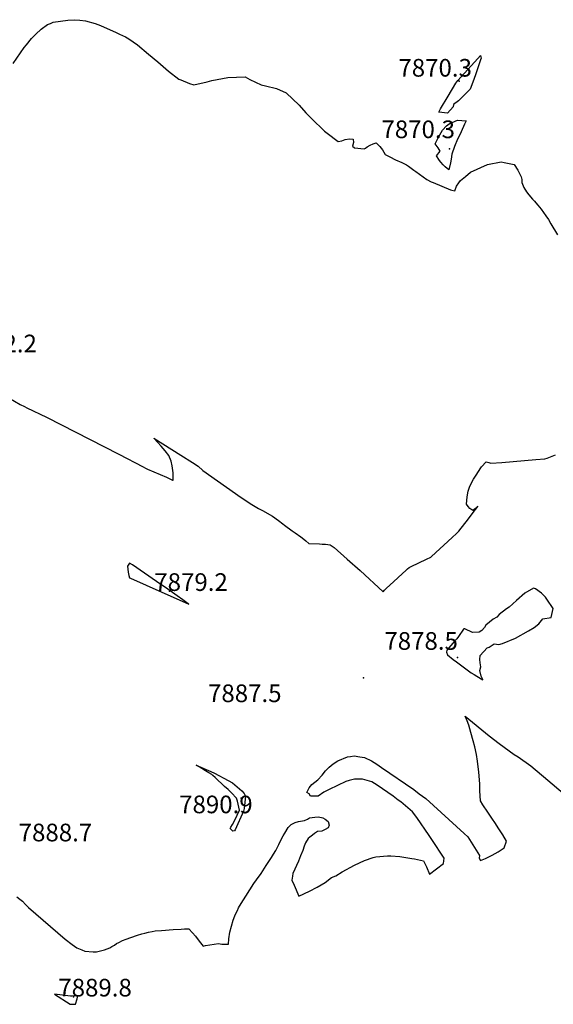
# Model space of a CAD drawing. Units: inches. Extents: x 2614768 to 2620163, y 1496549 to 1502029.
# Drawn here: x 2618094 to 2618617, y 1500211 to 1501174 of the extents above; entities that cross this region are included whole.
import ezdxf
from ezdxf.enums import TextEntityAlignment as Align

# ---------------------------------------------------------------- set-up
doc = ezdxf.new("R2010")
doc.units = ezdxf.units.IN
doc.header["$MEASUREMENT"] = 0
doc.layers.add('tile_2735_11_contour_10ft', color=240, linetype='Continuous')
doc.layers.add('tile_2735_11_spot_elev', color=8, linetype='Continuous')
doc.styles.add('Arial', font='arial.ttf')

msp = doc.modelspace()

# ---------------------------------------------------------------- linework, layer by layer
at = {"layer": 'tile_2735_11_contour_10ft'}
for points, elevation in [([(2618088.08, 1501131.67), (2618098.88, 1501147.29), (2618100.99, 1501149.91), (2618105.92, 1501155.96), (2618110.4, 1501160.43), (2618115.45, 1501165.26), (2618121.82, 1501169.7), (2618124.6, 1501170.87), (2618127.25, 1501171.9), (2618141.68, 1501173.89), (2618147.86, 1501174.46), (2618153.2, 1501173.98), (2618158.79, 1501173.4), (2618168.45, 1501170.85), (2618173.46, 1501168.71), (2618189, 1501161.86), (2618192.16, 1501160.43), (2618197.86, 1501157.71), (2618201.25, 1501155.6), (2618209.91, 1501149.76), (2618220.56, 1501140.86), (2618229.71, 1501133.09), (2618240.11, 1501123.99), (2618250.13, 1501116.42), (2618252.06, 1501115.53), (2618260.77, 1501112.01), (2618264.79, 1501110.72), (2618277.99, 1501113.79), (2618282.54, 1501115.05), (2618298.1, 1501117.93), (2618314.98, 1501118.67), (2618319.75, 1501115.84), (2618330.92, 1501110.61), (2618335, 1501109.88), (2618345.73, 1501107.13), (2618355.27, 1501103), (2618368.1, 1501090.86), (2618374.64, 1501083.41), (2618380, 1501077.63), (2618392.74, 1501065.39), (2618395.51, 1501063.28), (2618406.19, 1501055.31), (2618409.83, 1501055.76), (2618412.9, 1501057.17), (2618417.09, 1501057.77), (2618420.79, 1501057.58), (2618420.98, 1501054.38), (2618420.2, 1501050.73), (2618422.03, 1501049.17), (2618431.59, 1501048.04), (2618432.9, 1501048.73), (2618434.58, 1501049.93), (2618437.45, 1501051.69), (2618440.35, 1501053.03), (2618443.27, 1501053.99), (2618446.75, 1501050.39), (2618449.4, 1501047.24), (2618452.26, 1501042.68), (2618456.82, 1501040.24), (2618462.39, 1501037.42), (2618468.3, 1501034.59), (2618472.95, 1501032.53), (2618474.81, 1501031.04), (2618480.28, 1501027.08), (2618482, 1501025.83), (2618492.97, 1501017.92), (2618497.19, 1501015.86), (2618499.2, 1501015.02), (2618516.08, 1501007.97), (2618517.29, 1501007.64), (2618520.39, 1501007.12), (2618522, 1501011.43), (2618524.15, 1501014.86), (2618525.94, 1501017.15), (2618530.84, 1501021.16), (2618535.74, 1501025.17), (2618552.26, 1501032.59), (2618565.59, 1501035.25), (2618568.42, 1501034.68), (2618578.32, 1501032.61), (2618581.88, 1501027.3), (2618585.28, 1501020.74), (2618585.71, 1501017.99), (2618585.88, 1501015.16), (2618587.98, 1501010.37), (2618590.59, 1501006.01), (2618592.78, 1501002.91), (2618596.29, 1500998.82), (2618598.16, 1500996.84), (2618599.54, 1500995.38), (2618601.61, 1500992.87), (2618604.82, 1500988.9), (2618609.38, 1500982.54), (2618611.98, 1500978.89), (2618614.38, 1500974.84), (2618620.92, 1500963.78)], 7870), ([(2618072.4, 1500811.01), (2618095.04, 1500797.96), (2618099.3, 1500795.76), (2618101.53, 1500794.64), (2618120.69, 1500785.62), (2618191.52, 1500749.29), (2618215.29, 1500736.79), (2618217.59, 1500735.66), (2618219.67, 1500734.66), (2618225.78, 1500731.98), (2618231.9, 1500729.29), (2618238.02, 1500726.61), (2618244.11, 1500723.96), (2618244.58, 1500723.75), (2618244.76, 1500724.29), (2618244.74, 1500730.85), (2618243.84, 1500738), (2618242.77, 1500742.4), (2618240.55, 1500747.81), (2618236.86, 1500752.57), (2618232.91, 1500757.23), (2618225.84, 1500765.05), (2618252.23, 1500748.44), (2618263.44, 1500741.22), (2618269.03, 1500737.52), (2618273.79, 1500733.19), (2618311.35, 1500706.86), (2618321.8, 1500699.94), (2618324.87, 1500698.07), (2618328.07, 1500696.18), (2618331.98, 1500694.29), (2618341.81, 1500688.7), (2618347.78, 1500684.29), (2618351.88, 1500681.25), (2618353.69, 1500679.82), (2618360.97, 1500674.2), (2618363.9, 1500672.25), (2618369.65, 1500668.35), (2618372.41, 1500666.18), (2618374.61, 1500664.3), (2618377.41, 1500661.94), (2618387.87, 1500661.37), (2618390.54, 1500661.28), (2618393.89, 1500661.06), (2618395.97, 1500660.88), (2618398.42, 1500660.57), (2618402.2, 1500657.79), (2618414.96, 1500646.59), (2618427.65, 1500635.42), (2618450.23, 1500614.66), (2618451.52, 1500616.09), (2618453.59, 1500618.03), (2618456.72, 1500620.95), (2618472.53, 1500635.65), (2618474.08, 1500637.05), (2618475.61, 1500638.39), (2618477.42, 1500639.36), (2618492.54, 1500646.43), (2618496.87, 1500648.44), (2618497.18, 1500648.66), (2618497.62, 1500648.99), (2618517.78, 1500667.67), (2618522.03, 1500671.63), (2618523.67, 1500673.16), (2618524.32, 1500673.9), (2618533.7, 1500686.1), (2618538.35, 1500692.19), (2618542.87, 1500698.2), (2618542.88, 1500698.23), (2618542.82, 1500698.26), (2618540.42, 1500695.95), (2618537.97, 1500694.09), (2618534.91, 1500696.17), (2618533.22, 1500698.15), (2618531.77, 1500700.28), (2618532.3, 1500707.57), (2618533.35, 1500712.9), (2618534.9, 1500717.79), (2618538.71, 1500724.66), (2618541.67, 1500729.61), (2618542.77, 1500731.39), (2618546.45, 1500736.79), (2618550.96, 1500741.67), (2618553.5, 1500741.19), (2618555.65, 1500740.31), (2618566.32, 1500741.2), (2618599.5, 1500744.01), (2618608.29, 1500744.81), (2618610.62, 1500745.37), (2618618.92, 1500748.52)], 7880), ([(2618091.59, 1500316.09), (2618094.53, 1500313.87), (2618097.2, 1500311.68), (2618100.07, 1500308.64), (2618103, 1500305.63), (2618138.99, 1500274.47), (2618145.73, 1500269.31), (2618150.3, 1500266.27), (2618155.22, 1500264.11), (2618158.22, 1500262.85), (2618166.27, 1500262.38), (2618169.64, 1500262.28), (2618173.54, 1500263.09), (2618177.32, 1500264.2), (2618180.22, 1500265.14), (2618182.66, 1500266.28), (2618184.63, 1500267.32), (2618187.1, 1500268.91), (2618189.2, 1500270.26), (2618191.53, 1500271.41), (2618195.14, 1500273.17), (2618198.79, 1500274.66), (2618203.18, 1500276.3), (2618209.86, 1500278.52), (2618214.08, 1500279.89), (2618216.88, 1500280.62), (2618220.41, 1500281.54), (2618224.07, 1500282.17), (2618226.98, 1500282.66), (2618233.24, 1500283.22), (2618244.8, 1500284.02), (2618252.51, 1500284.55), (2618255.87, 1500284.62), (2618259.86, 1500284.71), (2618263.63, 1500280.88), (2618266.49, 1500277.5), (2618270.19, 1500272.69), (2618273.93, 1500267.92), (2618276.37, 1500268.57), (2618289.02, 1500270.51), (2618292.38, 1500269.8), (2618295.79, 1500269.66), (2618298.69, 1500269.64), (2618299.18, 1500274.98), (2618300.02, 1500281.38), (2618303.44, 1500293.38), (2618305.06, 1500297.49), (2618306.35, 1500300.24), (2618307.54, 1500302.75), (2618308.73, 1500305.26), (2618311.23, 1500309.38), (2618313.52, 1500313.12), (2618315.86, 1500316.84), (2618323.73, 1500329.1), (2618326.11, 1500332.81), (2618330.63, 1500339.01), (2618335.8, 1500346.81), (2618338.32, 1500350.63), (2618340.76, 1500354.5), (2618342.73, 1500357.67), (2618345.06, 1500361.46), (2618347.92, 1500367.15), (2618350.09, 1500371.54), (2618352.36, 1500375.89), (2618353.84, 1500378.48), (2618357.35, 1500383.93), (2618360.09, 1500386.76), (2618363.92, 1500388.67), (2618367.28, 1500389.69), (2618369.33, 1500390.09), (2618373.32, 1500390.9), (2618375.97, 1500391.98), (2618378.2, 1500393.28), (2618383.36, 1500394.18), (2618386.95, 1500394.4), (2618391.02, 1500393.47), (2618393.48, 1500392.04), (2618396.39, 1500389.77), (2618397.32, 1500386.23), (2618396.26, 1500383.64), (2618393.41, 1500382.01), (2618390.11, 1500380.45), (2618386.01, 1500380.02), (2618382.91, 1500377.88), (2618380.96, 1500376.47), (2618378.49, 1500374.6), (2618376.69, 1500373.23), (2618374.27, 1500368.78), (2618372.77, 1500365.68), (2618371.47, 1500361.44), (2618369.39, 1500356.18), (2618367.19, 1500351.1), (2618365.29, 1500346.81), (2618363.58, 1500343.12), (2618361.75, 1500339.01), (2618361.32, 1500336.31), (2618360.9, 1500332.52), (2618362.93, 1500327.49), (2618367.55, 1500316.73), (2618377.93, 1500321.51), (2618385.66, 1500325.62), (2618393.36, 1500330.23), (2618399.46, 1500335.08), (2618403.69, 1500336.59), (2618410.17, 1500340.5), (2618422.16, 1500347.14), (2618431.99, 1500351.75), (2618440.3, 1500354.55), (2618442.83, 1500355.23), (2618454.54, 1500356.29), (2618457.79, 1500356.27), (2618466.54, 1500355.64), (2618478.13, 1500353.57), (2618480.8, 1500353.09), (2618489.63, 1500351.18), (2618492.57, 1500345.57), (2618495.45, 1500338.21), (2618509.23, 1500348.74), (2618509.82, 1500354.01), (2618497.94, 1500372.12), (2618495.14, 1500376.18), (2618483.07, 1500393.71), (2618478.77, 1500399.23), (2618467.31, 1500408.88), (2618464.97, 1500410.71), (2618459.83, 1500414.59), (2618444.22, 1500425.19), (2618439.04, 1500428.6), (2618429.82, 1500431.07), (2618426.25, 1500431.2), (2618422.01, 1500431.12), (2618416.82, 1500429.99), (2618413.54, 1500429.06), (2618397.43, 1500421.25), (2618392.23, 1500418.49), (2618386.68, 1500414.66), (2618382.72, 1500414.46), (2618378.9, 1500414.71), (2618377.63, 1500416.95), (2618375.42, 1500418.32), (2618377.69, 1500422.6), (2618380.35, 1500425.93), (2618386.1, 1500430.52), (2618390.56, 1500435.05), (2618393.88, 1500439.2), (2618395.64, 1500441.24), (2618397.18, 1500442.95), (2618401.39, 1500446.35), (2618405.8, 1500449.14), (2618415.25, 1500453.05), (2618418.2, 1500453.54), (2618421.77, 1500454.1), (2618427.27, 1500453.12), (2618431.79, 1500452.25), (2618438.9, 1500449.05), (2618443.81, 1500445.92), (2618448.66, 1500442.77), (2618480.2, 1500420.94), (2618485.51, 1500416.97), (2618491.76, 1500412.16), (2618529.35, 1500378.03), (2618532.88, 1500374.63), (2618544.54, 1500356.47), (2618544, 1500353.82), (2618545.49, 1500351.57), (2618550.45, 1500353.61), (2618556.94, 1500356.67), (2618562.83, 1500360.09), (2618568.59, 1500364.07), (2618570.99, 1500370.6), (2618567.12, 1500376.7), (2618563.47, 1500382.44), (2618559.31, 1500388.94), (2618557.22, 1500392.19), (2618552.49, 1500398.83), (2618547.74, 1500406.12), (2618545.49, 1500409.91), (2618544.89, 1500419.71), (2618544.72, 1500426.8), (2618543.83, 1500438.02), (2618542.62, 1500448.82), (2618541.37, 1500455.31), (2618539.75, 1500462.88), (2618538.3, 1500468.62), (2618535.99, 1500476.88), (2618533.87, 1500484.09), (2618532.23, 1500488.16), (2618530.27, 1500492.72), (2618553.79, 1500473.76), (2618563.66, 1500466.05), (2618578.29, 1500455.4), (2618582.29, 1500453.17), (2618594.71, 1500444.23), (2618611.47, 1500430.07), (2618673.62, 1500377.51)], 7890)]:
    msp.add_lwpolyline(points, dxfattribs=dict(at, elevation=elevation))
for points, elevation in [([(2618504.68, 1501084.05), (2618506.42, 1501087.11), (2618513.9, 1501099.73), (2618521.38, 1501112.29), (2618523.34, 1501114.93), (2618542.89, 1501136.58), (2618545.35, 1501139.29), (2618545.98, 1501136.71), (2618545.53, 1501135.18), (2618540.61, 1501120.41), (2618537.93, 1501113.35), (2618535.17, 1501106.33), (2618532.81, 1501103.83), (2618523.95, 1501095.06), (2618518.96, 1501091.31), (2618518.6, 1501089.08), (2618513.17, 1501082.96)], 7870), ([(2618501.06, 1501052.87), (2618504.23, 1501059.36), (2618508.09, 1501066.3), (2618512.14, 1501070.67), (2618514.82, 1501072.47), (2618522.93, 1501076.27), (2618531.25, 1501075.54), (2618529.92, 1501072.08), (2618526.5, 1501064.65), (2618524.79, 1501061.29), (2618523.07, 1501057.48), (2618520.03, 1501050.21), (2618517.24, 1501042.89), (2618516.83, 1501038.11), (2618516.11, 1501034.46), (2618514.5, 1501027.46), (2618510.7, 1501030.6), (2618508.99, 1501032.27), (2618506.67, 1501034.96), (2618505.17, 1501036.76), (2618502.4, 1501041.39), (2618506.02, 1501045.83), (2618503.95, 1501049.18)], 7870), ([(2618199.97, 1500639.8), (2618200.19, 1500636.75), (2618200.61, 1500633.69), (2618201.31, 1500630.63), (2618202.01, 1500628.4), (2618202.77, 1500627.91), (2618218.34, 1500620.93), (2618260.05, 1500602.35), (2618259.36, 1500602.85), (2618253.96, 1500606.73), (2618248.58, 1500610.58), (2618239.42, 1500617.09), (2618228.43, 1500624.7), (2618204.86, 1500640.95), (2618201.84, 1500642.65)], 7880), ([(2618512.03, 1500555.54), (2618513.2, 1500552.84), (2618518.73, 1500548.39), (2618521.83, 1500545.95), (2618536.44, 1500535.36), (2618539.23, 1500533.58), (2618541.67, 1500532.08), (2618547.86, 1500528.34), (2618547.73, 1500528.64), (2618546.1, 1500532.11), (2618544.64, 1500537.43), (2618545.67, 1500541.15), (2618545.04, 1500545.13), (2618544.77, 1500548.37), (2618545.23, 1500552.26), (2618552.01, 1500559.88), (2618554.03, 1500560.28), (2618558.72, 1500563.57), (2618563.37, 1500563.09), (2618566.99, 1500564.05), (2618579.63, 1500569.12), (2618592.51, 1500576.28), (2618597.86, 1500579.55), (2618602.62, 1500583.21), (2618606.45, 1500588.18), (2618614.5, 1500589.4), (2618616.42, 1500598.15), (2618610.33, 1500607.28), (2618608.87, 1500609.38), (2618605.26, 1500613.36), (2618599.16, 1500617.33), (2618597.31, 1500618.14), (2618588.72, 1500613.12), (2618580.64, 1500605.95), (2618573.37, 1500599.51), (2618570.97, 1500597.95), (2618563.68, 1500592.47), (2618561.31, 1500589.67), (2618557.86, 1500587.74), (2618550.69, 1500582), (2618549.4, 1500579.78), (2618546.84, 1500576.74), (2618544.09, 1500575), (2618537.57, 1500574.62), (2618530.23, 1500578.18), (2618528.98, 1500578.28), (2618528.9, 1500577.93), (2618523.8, 1500570.79), (2618522.1, 1500568.46), (2618520.37, 1500566.63), (2618512.5, 1500557.6)], 7880), ([(2618267.1, 1500445.02), (2618281.41, 1500438.72), (2618285.03, 1500437.13), (2618298.58, 1500429.92), (2618302.6, 1500427.46), (2618311.8, 1500419.91), (2618314.22, 1500417.13), (2618315.59, 1500414.6), (2618314.25, 1500402.43), (2618313.87, 1500401.25), (2618313.39, 1500399.84), (2618305.21, 1500381.66), (2618304.53, 1500380.49), (2618303.19, 1500380.27), (2618300.6, 1500382.79), (2618301.24, 1500384.36), (2618302.76, 1500386.88), (2618305.11, 1500391.16), (2618307.32, 1500395.91), (2618309.42, 1500400.79), (2618307.58, 1500409.82), (2618306.7, 1500412.56), (2618301.59, 1500417.92), (2618298.43, 1500421.05), (2618295.06, 1500424.16), (2618285.67, 1500432.78), (2618283.55, 1500434.71), (2618282.48, 1500435.64), (2618279.42, 1500437.55), (2618276.33, 1500439.44), (2618270.07, 1500443.21)], 7890), ([(2618128.59, 1500220.88), (2618143.9, 1500210.93), (2618149.24, 1500210.87), (2618150.71, 1500216.26), (2618151.45, 1500219.14), (2618145.42, 1500218.78), (2618144.13, 1500218.92)], 7890)]:
    msp.add_lwpolyline(points, close=True, dxfattribs=dict(at, elevation=elevation))
at = {"layer": 'tile_2735_11_spot_elev'}
for p in [(2618524.54, 1501114.35, 7870.3), (2618515.14, 1501048.15, 7870.3), (2618240.93, 1500615.07, 7879.2), (2618522.8, 1500550.16, 7878.5), (2618430.93, 1500530.31, 7887.5), (2618311.06, 1500412.48, 7890.9), (2618147, 1500218.17, 7889.8)]:
    msp.add_point(p, dxfattribs=at)

# ---------------------------------------------------------------- texts
at = {"color": 18, "style": 'Arial'}
for s, p in [('7870.3', (2618501.04, 1501127.39)), ('7870.3', (2618484.46, 1501067.18)), ('7882.2', (2618075.3, 1500857.57)), ('7879.2', (2618262.17, 1500624.07)), ('7878.5', (2618487.32, 1500566.46)), ('7887.5', (2618314.74, 1500515.25)), ('7890.9', (2618286.49, 1500406.49)), ('7888.7', (2618129.44, 1500378.99)), ('7889.8', (2618168.24, 1500227.17))]:
    msp.add_text(s, height=17.28, dxfattribs=at).set_placement(p, align=Align.MIDDLE_CENTER)

doc.saveas('drawing.dxf')
